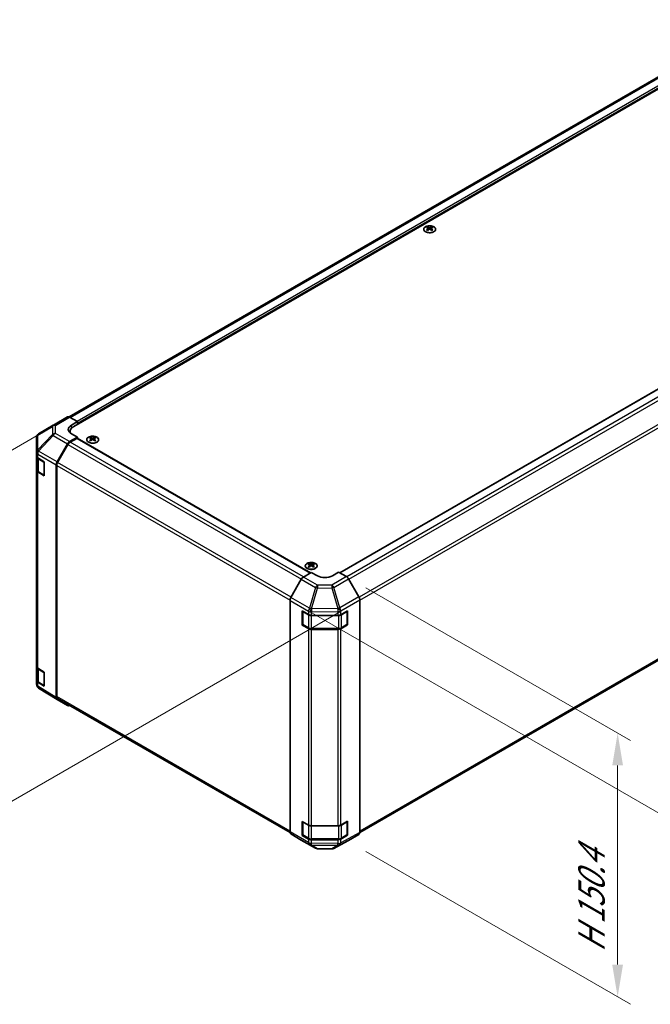
# Model space of a CAD drawing. Units: millimetres. Extents: x 0 to 12571, y -54 to 1686.
# Drawn here: x 189 to 385, y 601 to 907 of the extents above; entities that cross this region are included whole.
import ezdxf

# ---------------------------------------------------------------- set-up
doc = ezdxf.new("R2010")
doc.units = ezdxf.units.MM
for name, color, linetype, lineweight in [('Dimension (ISO)', 7, 'Continuous', 18), ('Visible (ISO)', 7, 'Continuous', 35), ('Visible Narrow (ISO)', 7, 'Continuous', 25)]:
    doc.layers.add(name, color=color, linetype=linetype, lineweight=lineweight)
doc.styles.add('Note Text (TK)', font='txt')
doc.dimstyles.new('Default - Method 1b (TK)', dxfattribs={"dimscale": 4, "dimtxt": 2.5, "dimasz": 2.5, "dimexe": 1, "dimexo": 1.5, "dimgap": 1, "dimtad": 1, "dimtoh": 1, "dimrnd": 1e-08, "dimdsep": 46, "dimtxsty": 'Note Text (TK)', "dimcen": 0.09, "dimdle": 5, "dimclrd": 100, "dimclre": 100, "dimclrt": 7, "dimadec": 1, "dimazin": 1, "dimtfac": 1, "dimtmove": 0, "dimatfit": 3, "dimfxl": 1, "dimtolj": 1, "dimlwd": -1, "dimlwe": -1, "dimarcsym": 0})

# ---------------------------------------------------------------- blocks, each defined once
blk = doc.blocks.new('*D23')
at = {"layer": 'Defpoints', "color": 0}
for p in [(203.69, 782.95), (294.19, 726.21), (181.06, 660.89)]:
    blk.add_point(p, dxfattribs=at)
at = {"layer": 'Dimension (ISO)', "color": 100}
for p, q in [((197.81, 779.55), (86.63, 715.36)), ((288.31, 722.81), (177.14, 658.62)), ((99.03, 712.32), (172.58, 666.2))]:
    blk.add_line(p, q, dxfattribs=at)
for points in [[(99.91, 713.73), (98.14, 710.9), (90.55, 717.63)], [(173.47, 667.61), (171.7, 664.79), (181.06, 660.89)]]:
    blk.add_solid(points, dxfattribs=at)
at = {"layer": 'Dimension (ISO)', "color": 7, "insert": (113.25, 714.8), "char_height": 10, "attachment_point": 4, "rotation": 327.9153, "style": 'Note Text (TK)'}
blk.add_mtext('\\A1;{\\Q27.915;\\W0.834;\\H0.816x; \\fＭＳ Ｐゴシック|b0|i0;\\H9.1371;W (75～399)}', dxfattribs=at)
blk = doc.blocks.new('*D24')
at = {"layer": 'Defpoints', "color": 0}
for p in [(504.72, 864.6), (657.45, 776.41), (272.79, 726.21)]:
    blk.add_point(p, dxfattribs=at)
at = {"layer": 'Dimension (ISO)', "color": 100}
for p, q in [((510.67, 861.16), (661.42, 774.12)), ((434.11, 643.15), (648.86, 771.29)), ((278.74, 722.77), (429.49, 635.74))]:
    blk.add_line(p, q, dxfattribs=at)
for points in [[(648.01, 772.72), (649.72, 769.86), (657.45, 776.41)], [(433.26, 644.58), (434.97, 641.72), (425.53, 638.03)]]:
    blk.add_solid(points, dxfattribs=at)
at = {"layer": 'Dimension (ISO)', "color": 7, "insert": (505.97, 697.27), "char_height": 10, "attachment_point": 4, "rotation": 30.8244, "style": 'Note Text (TK)'}
blk.add_mtext('\\A1;{\\Q-29.176;\\W0.823;\\H0.816x; \\fＭＳ Ｐゴシック|b0|i0;\\H9.1371;D (400～600)}', dxfattribs=at)
blk = doc.blocks.new('*D25')
at = {"layer": 'Defpoints', "color": 0}
for p in [(290.17, 733.61), (290.17, 651.74), (374.38, 603.12)]:
    blk.add_point(p, dxfattribs=at)
at = {"layer": 'Dimension (ISO)', "color": 100}
for p, q in [((296.17, 730.14), (378.38, 682.68)), ((374.38, 674.99), (374.38, 613.12)), ((296.17, 648.28), (378.38, 600.81))]:
    blk.add_line(p, q, dxfattribs=at)
for points in [[(372.71, 674.99), (376.05, 674.99), (374.38, 684.99)], [(372.71, 613.12), (376.05, 613.12), (374.38, 603.12)]]:
    blk.add_solid(points, dxfattribs=at)
at = {"layer": 'Dimension (ISO)', "color": 7, "insert": (366.28, 616.97), "char_height": 10, "attachment_point": 4, "rotation": 90, "style": 'Note Text (TK)'}
blk.add_mtext('\\A1;{\\Q30.000;\\W0.816;\\H0.816x;H 150.4}', dxfattribs=at)

msp = doc.modelspace()

# ---------------------------------------------------------------- linework, layer by layer
at = {"layer": 'Visible (ISO)'}
for p, q in [((417.7085, 906.5096), (204.0735, 783.1674)), ((422.0858, 905.2538), (205.4755, 780.1937)), ((288.1093, 734.7985), (501.8222, 858.1857)), ((315.3363, 842.1656), (315.3363, 841.9143)), ((315.6825, 841.7259), (315.7214, 841.3634)), ((315.8084, 841.4238), (315.7087, 841.4813)), ((316.3309, 841.4813), (316.2312, 841.4238)), ((316.3572, 841.7259), (316.3182, 841.3634)), ((316.7034, 842.1656), (316.7034, 841.9143)), ((199.1562, 780.6166), (203.5604, 783.1593)), ((204.2106, 783.1026), (206.654, 781.7412)), ((199.1439, 780.6094), (194.5804, 777.909)), ((204.7684, 780.6526), (206.654, 781.7412)), ((206.654, 781.7412), (206.654, 780.8741)), ((206.654, 781.2824), (206.654, 780.8741)), ((193.9261, 776.7615), (193.9261, 772.1591)), ((206.654, 776.9277), (204.2166, 775.5205)), ((204.3039, 778.3039), (204.3039, 778.5607)), ((206.4183, 776.5195), (204.3575, 775.3297)), ((206.654, 776.9277), (204.7684, 777.9784)), ((206.5849, 776.536), (278.9559, 734.7526)), ((206.654, 776.4961), (206.654, 776.9277)), ((210.6845, 776.8459), (210.6845, 776.5946)), ((212.0516, 776.8459), (212.0516, 776.5946)), ((294.3353, 654.1267), (507.9353, 777.4487)), ((200.3304, 769.2403), (203.55, 774.8169)), ((203.6908, 774.6259), (200.4719, 769.0506)), ((211.0307, 776.4062), (211.0696, 776.0437)), ((211.1566, 776.104), (211.0569, 776.1616)), ((211.6791, 776.1616), (211.5794, 776.104)), ((211.7054, 776.4062), (211.6664, 776.0437)), ((193.9261, 772.1591), (193.9261, 770.9958)), ((193.9261, 766.6412), (193.9261, 770.9958)), ((194.1146, 770.6011), (194.1146, 766.6866)), ((194.3003, 770.4611), (196.3489, 769.2362)), ((196.3489, 769.2362), (196.3489, 764.8816)), ((200.0543, 696.0563), (200.0543, 768.3112)), ((200.1957, 768.1213), (200.1957, 696.4094)), ((193.9261, 766.6412), (193.9261, 705.6761)), ((196.3489, 764.8816), (194.3003, 766.1064)), ((194.5466, 766.0507), (196.2774, 765.0514)), ((278.5667, 737.654), (278.5667, 737.4028)), ((278.9129, 737.2143), (278.9519, 736.8518)), ((279.0389, 736.9122), (278.9392, 736.9697)), ((279.5613, 736.9697), (279.4617, 736.9122)), ((279.5876, 737.2143), (279.5487, 736.8518)), ((279.9338, 737.654), (279.9338, 737.4028)), ((276.8071, 733.4687), (279.2505, 734.9286)), ((281.1361, 733.84), (279.2505, 734.9286)), ((287.7358, 735.0141), (285.8502, 733.8875)), ((287.7358, 735.0141), (290.1731, 733.6069)), ((276.1511, 732.7645), (272.9212, 727.1044)), ((294.0593, 727.3267), (290.8397, 732.9033)), ((272.6508, 654.355), (272.6508, 726.1852)), ((294.3354, 654.1426), (294.3354, 726.3976)), ((276.4221, 718.5753), (276.4221, 722.93)), ((276.4221, 722.93), (278.3886, 721.7946)), ((276.5992, 718.7931), (276.5992, 722.8211)), ((279.3314, 721.5692), (287.4507, 721.5692)), ((288.3769, 721.7852), (290.4984, 722.968)), ((290.3871, 718.7931), (290.3871, 722.8211)), ((290.4984, 722.968), (290.4984, 718.6133)), ((276.626, 718.6931), (276.4221, 718.5753)), ((278.3886, 717.44), (276.4221, 718.5753)), ((276.6992, 718.6199), (278.43, 717.6206)), ((290.4984, 718.6133), (288.3769, 717.4306)), ((288.5563, 717.6206), (290.2871, 718.6199)), ((290.3603, 718.6931), (290.4984, 718.6133)), ((279.3314, 717.4021), (287.6549, 717.4021)), ((287.4507, 717.2145), (279.3314, 717.2145)), ((193.9261, 701.3214), (193.9261, 705.6761)), ((194.1146, 705.2814), (194.1146, 701.3669)), ((194.3003, 705.1413), (196.3489, 703.9165)), ((196.3489, 703.9165), (196.3489, 699.5619)), ((193.9261, 701.3214), (193.9261, 700.1581)), ((196.3489, 699.5619), (194.3003, 700.7867)), ((194.5466, 700.731), (196.2774, 699.7317)), ((194.1655, 699.3958), (194.1764, 699.3801)), ((200.3189, 695.4528), (194.569, 699.0084)), ((203.55, 693.5871), (200.3304, 695.446)), ((200.4719, 695.7991), (272.6781, 654.1108)), ((276.4221, 653.2556), (276.4221, 657.6103)), ((276.4221, 657.6103), (278.3886, 656.4749)), ((276.5992, 653.4733), (276.5992, 657.5014)), ((288.3769, 656.4655), (290.4984, 657.6483)), ((290.3871, 653.4733), (290.3871, 657.5014)), ((290.4984, 657.6483), (290.4984, 653.2936)), ((279.3314, 656.2494), (287.4507, 656.2494)), ((272.9212, 653.748), (276.1511, 651.8175)), ((276.1569, 651.8141), (280.5611, 649.2713)), ((276.626, 653.3733), (276.4221, 653.2556)), ((278.3886, 652.1202), (276.4221, 653.2556)), ((276.6992, 653.3001), (278.43, 652.3009)), ((279.3314, 652.0824), (287.6549, 652.0824)), ((287.4507, 651.8948), (279.3314, 651.8948)), ((286.2541, 649.2074), (290.828, 651.6669)), ((290.4984, 653.2936), (288.3769, 652.1108)), ((288.5563, 652.3009), (290.2871, 653.3001)), ((290.3603, 653.3733), (290.4984, 653.2936)), ((290.8397, 651.6735), (294.0593, 653.5323)), ((281.2144, 649.0928), (285.6092, 649.0485))]:
    msp.add_line(p, q, dxfattribs=at)
for centre, radius, start, end in [((199.8229, 779.4619), 1.3333, 120, 120.613934), ((195.2594, 776.7615), 1.3333, 120.613934, 180), ((196.3774, 765.2246), 0.2, 240, 261.820855), ((276.7992, 722.8211), 0.2, 178.125506, 180), ((290.1871, 722.8211), 0.2, 0, 22.448234), ((276.7992, 718.7931), 0.2, 180, 240), ((290.1871, 718.7931), 0.2, 300, 0), ((195.2594, 700.1581), 1.3333, 180, 214.871292), ((195.2703, 700.1424), 1.3333, 214.871292, 238.268301), ((196.3774, 699.9049), 0.2, 240, 261.820855), ((276.7992, 657.5014), 0.2, 178.125506, 180), ((290.1871, 657.5014), 0.2, 0, 22.448234), ((276.7992, 653.4733), 0.2, 180, 240), ((290.1871, 653.4733), 0.2, 300, 0), ((281.2278, 650.4261), 1.3333, 240, 269.422611), ((285.6227, 650.3818), 1.3333, 269.422611, 298.268301)]:
    msp.add_arc(centre, radius, start, end, dxfattribs=at)
for centre, major_axis, ratio, start_param, end_param in [((315.5093, 837.8746), (2.1362, 4.4847), 0.62547267, 0.69994966, 0.77562357), ((316.1877, 837.7454), (-2.815, 4.1497), 0.52483389, 5.52432463, 5.6901366), ((316.1877, 837.5515), (2.1564, 4.5271), 0.62547267, 0.80431066, 0.97012263), ((315.5093, 837.2852), (-2.7887, 4.1109), 0.52483389, 5.41996363, 5.49563754), ((315.852, 837.5515), (2.1564, -4.5271), 0.62547267, 2.47033009, 2.63614206), ((315.852, 837.7454), (-2.815, -4.1497), 0.52483389, 4.03350142, 4.19931339), ((316.1877, 837.5515), (2.1564, 4.5271), 0.62547267, 0.5054506, 0.67126257), ((316.1877, 837.7454), (-2.815, 4.1497), 0.52483389, 5.22546457, 5.39127654), ((315.852, 837.7454), (-2.815, -4.1497), 0.52483389, 3.73464136, 3.90045333), ((315.852, 837.5515), (2.1564, -4.5271), 0.62547267, 2.17147002, 2.33728199), ((316.5303, 837.8746), (2.1362, -4.4847), 0.62547267, 2.36596909, 2.44164299), ((316.5303, 837.2852), (-2.7887, -4.1109), 0.52483389, 3.92914042, 4.00481433), ((204.2271, 782.0046), (-0.6667, 1.1547), 0.57735027, 5.51524044, 6.28318531), ((207.1254, 779.3392), (-3.3332, -0.0495), 0.56718765, 5.48935986, 7.06015619), ((208.3039, 778.5607), (-4, 0), 0.57735027, 5.49778714, 6.40613533), ((207.1254, 777.7442), (3.3333, 0), 0.57735027, 2.569384, 2.71912968), ((206.4183, 776.2473), (0.1667, 0.2887), 0.57735027, 0, 0.78539816), ((210.8575, 772.5549), (2.1362, 4.4847), 0.62547267, 0.69994966, 0.77562357), ((211.5359, 772.4256), (-2.815, 4.1497), 0.52483389, 5.52432463, 5.6901366), ((211.2002, 772.2318), (2.1564, -4.5271), 0.62547267, 2.47033009, 2.63614206), ((211.5359, 772.2318), (2.1564, 4.5271), 0.62547267, 0.5054506, 0.67126257), ((211.2002, 772.4256), (-2.815, -4.1497), 0.52483389, 3.73464136, 3.90045333), ((211.8785, 772.5549), (2.1362, -4.4847), 0.62547267, 2.36596909, 2.44164299), ((204.2169, 774.4319), (0.6667, 1.1547), 0.57752615, 0.78555046, 1.57079633), ((204.3575, 774.241), (-0.6667, -1.1547), 0.57735027, 3.92699082, 4.71238898), ((211.5359, 772.2318), (2.1564, 4.5271), 0.62547267, 0.80431066, 0.97012263), ((210.8575, 771.9655), (-2.7887, 4.1109), 0.52483389, 5.41996363, 5.49563754), ((211.2002, 772.4256), (-2.815, -4.1497), 0.52483389, 4.03350142, 4.19931339), ((211.5359, 772.4256), (-2.815, 4.1497), 0.52483389, 5.22546457, 5.39127654), ((211.2002, 772.2318), (2.1564, -4.5271), 0.62547267, 2.17147002, 2.33728199), ((211.8785, 771.9655), (-2.7887, -4.1109), 0.52483389, 3.92914042, 4.00481433), ((195.2594, 770.9958), (-1.3333, 0), 0.57735027, 0, 0.76794487), ((200.9973, 768.8553), (0.6667, 1.1547), 0.57752615, 1.57079633, 2.3560422), ((201.1385, 768.6657), (-0.6667, -1.1547), 0.57735027, 4.71238898, 5.49778714), ((195.2594, 766.6412), (-1.3333, 0), 0.57735027, 0, 0.76794487), ((278.7398, 733.3631), (2.1362, 4.4847), 0.62547267, 0.69994966, 0.77562357), ((279.4181, 733.2338), (-2.815, 4.1497), 0.52483389, 5.52432463, 5.6901366), ((279.4181, 733.04), (2.1564, 4.5271), 0.62547267, 0.80431066, 0.97012263), ((279.0824, 733.04), (2.1564, -4.5271), 0.62547267, 2.47033009, 2.63614206), ((279.0824, 733.2338), (-2.815, -4.1497), 0.52483389, 4.03350142, 4.19931339), ((279.4181, 733.04), (2.1564, 4.5271), 0.62547267, 0.5054506, 0.67126257), ((279.4181, 733.2338), (-2.815, 4.1497), 0.52483389, 5.22546457, 5.39127654), ((279.0824, 733.2338), (-2.815, -4.1497), 0.52483389, 3.73464136, 3.90045333), ((279.0824, 733.04), (2.1564, -4.5271), 0.62547267, 2.17147002, 2.33728199), ((279.7608, 733.3631), (2.1362, -4.4847), 0.62547267, 2.36596909, 2.44164299), ((278.7398, 732.7736), (-2.7887, 4.1109), 0.52483389, 5.41996363, 5.49563754), ((279.7608, 732.7736), (-2.7887, -4.1109), 0.52483389, 3.92914042, 4.00481433), ((283.4931, 735.2483), (3.3332, 0.0513), 0.58733688, 3.91795418, 5.4887505), ((276.8236, 732.3897), (-0.6667, -1.1547), 0.57735027, 3.94444411, 4.72111563), ((290.1728, 732.5183), (-0.6667, 1.1547), 0.57752615, 4.71238898, 5.49763485), ((273.5936, 726.7296), (-0.6667, -1.1547), 0.57735027, 4.72111563, 5.49778714), ((293.3925, 726.9417), (-0.6667, 1.1547), 0.57752615, 3.92714311, 4.71238898), ((279.3314, 722.339), (1.3333, 0), 0.57735027, 3.92699082, 4.71238898), ((287.4507, 722.339), (1.3333, 0), 0.57735027, 4.71238898, 5.48033385), ((279.3314, 717.9843), (-1.3333, 0), 0.57735027, 0.78539816, 1.57079633), ((287.4507, 717.9843), (-1.3333, 0), 0.57735027, 1.57079633, 2.3387412), ((195.2594, 705.6761), (-1.3333, 0), 0.57735027, 0, 0.76794487), ((195.2594, 701.3214), (-1.3333, 0), 0.57735027, 0, 0.76794487), ((200.9973, 696.601), (-0.6669, -1.1551), 0.57717444, 5.49793944, 6.28318531), ((201.1385, 696.9538), (-0.6667, -1.1547), 0.57735027, 5.49778714, 6.28318531), ((204.2169, 694.7421), (-0.6669, -1.1551), 0.57717444, 0, 0.7703399), ((273.5936, 654.8993), (-0.6667, -1.1547), 0.57735027, 5.49778714, 6.27445866), ((279.3314, 657.0192), (1.3333, 0), 0.57735027, 3.92699082, 4.71238898), ((287.4507, 657.0192), (1.3333, 0), 0.57735027, 4.71238898, 5.48033385), ((276.8236, 652.9688), (-0.6667, -1.1547), 0.57735027, 6.27445866, 6.28318531), ((279.3314, 652.6646), (-1.3333, 0), 0.57735027, 0.78539816, 1.57079633), ((287.4507, 652.6646), (-1.3333, 0), 0.57735027, 1.57079633, 2.3387412), ((290.1728, 652.8285), (0.6669, -1.1551), 0.57717444, 6.26573733, 6.28318531), ((293.3925, 654.6874), (0.6669, -1.1551), 0.57717444, 0, 0.78524587)]:
    msp.add_ellipse(centre, major_axis=major_axis, ratio=ratio, start_param=start_param, end_param=end_param, dxfattribs=at)
for points, knots in [([(317.3304, 840.6759), (317.4707, 840.7569), (317.5884, 840.851), (317.7665, 841.0561), (317.827, 841.1671), (317.8843, 841.3941), (317.8814, 841.51), (317.813, 841.7353), (317.7475, 841.8446), (317.5605, 842.0461), (317.4387, 842.1382), (317.151, 842.2957), (316.9852, 842.3609), (316.6265, 842.4579), (316.4337, 842.4897), (316.0406, 842.5165), (315.8404, 842.5116), (315.4527, 842.4655), (315.2652, 842.4244), (314.9222, 842.3101), (314.7665, 842.2369), (314.5029, 842.0658), (314.3949, 841.9678), (314.2377, 841.757), (314.1886, 841.6441), (314.1543, 841.4157), (314.1688, 841.3001), (314.2597, 841.0776), (314.3361, 840.9707), (314.5432, 840.7757), (314.6741, 840.6879), (314.9772, 840.5404), (315.1493, 840.4809), (315.5172, 840.3962), (315.7129, 840.371), (316.108, 840.3575), (316.3074, 840.3692), (316.6898, 840.4282), (316.8727, 840.4756), (317.1433, 840.5784), (317.2414, 840.6245), (317.3304, 840.6759)], [0, 0, 0, 0, 0.32060968, 0.32060968, 0.64072744, 0.64072744, 0.95891785, 0.95891785, 1.27728737, 1.27728737, 1.59750072, 1.59750072, 1.91811185, 1.91811185, 2.23863588, 2.23863588, 2.55908567, 2.55908567, 2.87954744, 2.87954744, 3.20010105, 3.20010105, 3.52069551, 3.52069551, 3.84055924, 3.84055924, 4.15845831, 4.15845831, 4.47722405, 4.47722405, 4.79759961, 4.79759961, 5.11820536, 5.11820536, 5.43871051, 5.43871051, 5.75915574, 5.75915574, 6.07962925, 6.07962925, 6.28318531, 6.28318531, 6.28318531, 6.28318531]), ([(315.6436, 841.6631), (315.6555, 841.671), (315.6658, 841.6805), (315.6794, 841.7007), (315.6827, 841.7114), (315.6827, 841.7309), (315.6794, 841.741), (315.6658, 841.7591), (315.6555, 841.7671), (315.6436, 841.7731)], [0.0307191633, 0.0307191633, 0.0307191633, 0.0307191633, 0.0383195288, 0.0383195288, 0.0459198942, 0.0459198942, 0.0535202597, 0.0535202597, 0.0611206252, 0.0611206252, 0.0611206252, 0.0611206252]), ([(315.9246, 841.9353), (315.9366, 841.9294), (315.9517, 841.9242), (315.9849, 841.9174), (316.0029, 841.9157), (316.0367, 841.9157), (316.0547, 841.9174), (316.0879, 841.9242), (316.103, 841.9294), (316.115, 841.9353)], [0.0307191633, 0.0307191633, 0.0307191633, 0.0307191633, 0.0383195288, 0.0383195288, 0.0459198942, 0.0459198942, 0.0535202597, 0.0535202597, 0.0611206252, 0.0611206252, 0.0611206252, 0.0611206252]), ([(316.115, 841.5009), (316.103, 841.5087), (316.0879, 841.5154), (316.0547, 841.5243), (316.0367, 841.5265), (316.0029, 841.5265), (315.9849, 841.5243), (315.9517, 841.5154), (315.9366, 841.5087), (315.9246, 841.5009)], [0.0307191633, 0.0307191633, 0.0307191633, 0.0307191633, 0.0383195288, 0.0383195288, 0.0459198942, 0.0459198942, 0.0535202597, 0.0535202597, 0.0611206252, 0.0611206252, 0.0611206252, 0.0611206252]), ([(316.396, 841.7731), (316.3842, 841.7671), (316.3739, 841.7591), (316.3603, 841.741), (316.3569, 841.7309), (316.3569, 841.7114), (316.3603, 841.7007), (316.3739, 841.6805), (316.3842, 841.671), (316.396, 841.6631)], [0.0307191633, 0.0307191633, 0.0307191633, 0.0307191633, 0.0383195288, 0.0383195288, 0.0459198942, 0.0459198942, 0.0535202597, 0.0535202597, 0.0611206252, 0.0611206252, 0.0611206252, 0.0611206252]), ([(212.6786, 775.3562), (212.8189, 775.4371), (212.9366, 775.5312), (213.1147, 775.7364), (213.1752, 775.8473), (213.2325, 776.0743), (213.2296, 776.1903), (213.1612, 776.4156), (213.0957, 776.5249), (212.9087, 776.7264), (212.7869, 776.8185), (212.4992, 776.976), (212.3334, 777.0412), (211.9747, 777.1382), (211.7819, 777.17), (211.3888, 777.1968), (211.1886, 777.1918), (210.8008, 777.1458), (210.6134, 777.1047), (210.2704, 776.9904), (210.1147, 776.9172), (209.8511, 776.746), (209.7431, 776.6481), (209.5859, 776.4372), (209.5368, 776.3244), (209.5025, 776.0959), (209.517, 775.9804), (209.6079, 775.7579), (209.6843, 775.6509), (209.8914, 775.456), (210.0223, 775.3681), (210.3254, 775.2207), (210.4975, 775.1612), (210.8654, 775.0764), (211.0611, 775.0512), (211.4562, 775.0378), (211.6556, 775.0494), (212.038, 775.1085), (212.2209, 775.1559), (212.4915, 775.2586), (212.5896, 775.3048), (212.6786, 775.3562)], [0, 0, 0, 0, 0.32060968, 0.32060968, 0.64072744, 0.64072744, 0.95891785, 0.95891785, 1.27728737, 1.27728737, 1.59750072, 1.59750072, 1.91811185, 1.91811185, 2.23863588, 2.23863588, 2.55908567, 2.55908567, 2.87954744, 2.87954744, 3.20010105, 3.20010105, 3.52069551, 3.52069551, 3.84055924, 3.84055924, 4.15845831, 4.15845831, 4.47722405, 4.47722405, 4.79759961, 4.79759961, 5.11820536, 5.11820536, 5.43871051, 5.43871051, 5.75915574, 5.75915574, 6.07962925, 6.07962925, 6.28318531, 6.28318531, 6.28318531, 6.28318531]), ([(211.2728, 776.6156), (211.2848, 776.6096), (211.2999, 776.6045), (211.3331, 776.5977), (211.3511, 776.596), (211.3849, 776.596), (211.4029, 776.5977), (211.4361, 776.6045), (211.4512, 776.6096), (211.4632, 776.6156)], [0.0307191633, 0.0307191633, 0.0307191633, 0.0307191633, 0.0383195288, 0.0383195288, 0.0459198942, 0.0459198942, 0.0535202597, 0.0535202597, 0.0611206252, 0.0611206252, 0.0611206252, 0.0611206252]), ([(210.9918, 776.3434), (211.0037, 776.3512), (211.014, 776.3608), (211.0276, 776.381), (211.0309, 776.3916), (211.0309, 776.4111), (211.0276, 776.4213), (211.014, 776.4394), (211.0037, 776.4473), (210.9918, 776.4533)], [0.0307191633, 0.0307191633, 0.0307191633, 0.0307191633, 0.0383195288, 0.0383195288, 0.0459198942, 0.0459198942, 0.0535202597, 0.0535202597, 0.0611206252, 0.0611206252, 0.0611206252, 0.0611206252]), ([(211.4632, 776.1812), (211.4512, 776.1889), (211.4361, 776.1957), (211.4029, 776.2046), (211.3849, 776.2068), (211.3511, 776.2068), (211.3331, 776.2046), (211.2999, 776.1957), (211.2848, 776.1889), (211.2728, 776.1812)], [0.0307191633, 0.0307191633, 0.0307191633, 0.0307191633, 0.0383195288, 0.0383195288, 0.0459198942, 0.0459198942, 0.0535202597, 0.0535202597, 0.0611206252, 0.0611206252, 0.0611206252, 0.0611206252]), ([(211.7442, 776.4533), (211.7324, 776.4473), (211.7221, 776.4394), (211.7085, 776.4213), (211.7051, 776.4111), (211.7051, 776.3916), (211.7085, 776.381), (211.7221, 776.3608), (211.7324, 776.3512), (211.7442, 776.3434)], [0.0307191633, 0.0307191633, 0.0307191633, 0.0307191633, 0.0383195288, 0.0383195288, 0.0459198942, 0.0459198942, 0.0535202597, 0.0535202597, 0.0611206252, 0.0611206252, 0.0611206252, 0.0611206252]), ([(194.1146, 766.6866), (194.1146, 766.6342), (194.1218, 766.5818), (194.1496, 766.4808), (194.17, 766.4322), (194.2216, 766.3404), (194.2527, 766.2973), (194.3236, 766.217), (194.3634, 766.1798), (194.4499, 766.111), (194.4967, 766.0795), (194.5466, 766.0507)], [5.497787144, 5.497787144, 5.497787144, 5.497787144, 5.654866776, 5.654866776, 5.811946409, 5.811946409, 5.969026042, 5.969026042, 6.126105675, 6.126105675, 6.283185307, 6.283185307, 6.283185307, 6.283185307]), ([(280.5609, 736.1643), (280.7011, 736.2453), (280.8188, 736.3394), (280.997, 736.5445), (281.0575, 736.6555), (281.1148, 736.8825), (281.1119, 736.9985), (281.0435, 737.2238), (280.978, 737.333), (280.791, 737.5346), (280.6691, 737.6267), (280.3815, 737.7841), (280.2156, 737.8494), (279.8569, 737.9464), (279.6641, 737.9781), (279.271, 738.0049), (279.0708, 738), (278.6831, 737.9539), (278.4957, 737.9128), (278.1526, 737.7985), (277.997, 737.7254), (277.7333, 737.5542), (277.6253, 737.4562), (277.4682, 737.2454), (277.419, 737.1326), (277.3847, 736.9041), (277.3993, 736.7886), (277.4901, 736.5661), (277.5665, 736.4591), (277.7736, 736.2642), (277.9046, 736.1763), (278.2077, 736.0289), (278.3798, 735.9693), (278.7476, 735.8846), (278.9433, 735.8594), (279.3384, 735.8459), (279.5378, 735.8576), (279.9202, 735.9167), (280.1032, 735.964), (280.3738, 736.0668), (280.4718, 736.1129), (280.5609, 736.1643)], [0, 0, 0, 0, 0.32060968, 0.32060968, 0.64072744, 0.64072744, 0.95891785, 0.95891785, 1.27728737, 1.27728737, 1.59750072, 1.59750072, 1.91811185, 1.91811185, 2.23863588, 2.23863588, 2.55908567, 2.55908567, 2.87954744, 2.87954744, 3.20010105, 3.20010105, 3.52069551, 3.52069551, 3.84055924, 3.84055924, 4.15845831, 4.15845831, 4.47722405, 4.47722405, 4.79759961, 4.79759961, 5.11820536, 5.11820536, 5.43871051, 5.43871051, 5.75915574, 5.75915574, 6.07962925, 6.07962925, 6.28318531, 6.28318531, 6.28318531, 6.28318531]), ([(278.8741, 737.1516), (278.8859, 737.1594), (278.8962, 737.1689), (278.9098, 737.1891), (278.9132, 737.1998), (278.9132, 737.2193), (278.9098, 737.2294), (278.8962, 737.2475), (278.8859, 737.2555), (278.8741, 737.2615)], [0.0307191633, 0.0307191633, 0.0307191633, 0.0307191633, 0.0383195288, 0.0383195288, 0.0459198942, 0.0459198942, 0.0535202597, 0.0535202597, 0.0611206252, 0.0611206252, 0.0611206252, 0.0611206252]), ([(279.1551, 737.4237), (279.167, 737.4178), (279.1822, 737.4127), (279.2154, 737.4058), (279.2334, 737.4042), (279.2672, 737.4042), (279.2852, 737.4058), (279.3183, 737.4127), (279.3335, 737.4178), (279.3455, 737.4237)], [0.0307191633, 0.0307191633, 0.0307191633, 0.0307191633, 0.0383195288, 0.0383195288, 0.0459198942, 0.0459198942, 0.0535202597, 0.0535202597, 0.0611206252, 0.0611206252, 0.0611206252, 0.0611206252]), ([(279.3455, 736.9893), (279.3335, 736.9971), (279.3183, 737.0038), (279.2852, 737.0127), (279.2672, 737.0149), (279.2334, 737.0149), (279.2154, 737.0127), (279.1822, 737.0038), (279.167, 736.9971), (279.1551, 736.9893)], [0.0307191633, 0.0307191633, 0.0307191633, 0.0307191633, 0.0383195288, 0.0383195288, 0.0459198942, 0.0459198942, 0.0535202597, 0.0535202597, 0.0611206252, 0.0611206252, 0.0611206252, 0.0611206252]), ([(279.6265, 737.2615), (279.6146, 737.2555), (279.6043, 737.2475), (279.5907, 737.2294), (279.5874, 737.2193), (279.5874, 737.1998), (279.5907, 737.1891), (279.6043, 737.1689), (279.6146, 737.1594), (279.6265, 737.1516)], [0.0307191633, 0.0307191633, 0.0307191633, 0.0307191633, 0.0383195288, 0.0383195288, 0.0459198942, 0.0459198942, 0.0535202597, 0.0535202597, 0.0611206252, 0.0611206252, 0.0611206252, 0.0611206252]), ([(278.43, 717.6206), (278.4798, 717.5918), (278.5326, 717.5659), (278.6431, 717.5195), (278.7008, 717.4991), (278.82, 717.4641), (278.8815, 717.4494), (279.0071, 717.4258), (279.0711, 717.4169), (279.2006, 717.4051), (279.266, 717.4021), (279.3314, 717.4021)], [4.71238898, 4.71238898, 4.71238898, 4.71238898, 4.869468613, 4.869468613, 5.026548246, 5.026548246, 5.183627878, 5.183627878, 5.340707511, 5.340707511, 5.497787144, 5.497787144, 5.497787144, 5.497787144]), ([(287.6549, 717.4021), (287.7203, 717.4021), (287.7857, 717.4051), (287.9151, 717.4169), (287.9792, 717.4258), (288.1048, 717.4494), (288.1663, 717.4641), (288.2855, 717.4991), (288.3432, 717.5195), (288.4537, 717.5659), (288.5065, 717.5918), (288.5563, 717.6206)], [5.497787144, 5.497787144, 5.497787144, 5.497787144, 5.654866776, 5.654866776, 5.811946409, 5.811946409, 5.969026042, 5.969026042, 6.126105675, 6.126105675, 6.283185307, 6.283185307, 6.283185307, 6.283185307]), ([(194.1146, 701.3669), (194.1146, 701.3145), (194.1218, 701.2621), (194.1496, 701.1611), (194.17, 701.1124), (194.2216, 701.0207), (194.2527, 700.9776), (194.3236, 700.8973), (194.3634, 700.8601), (194.4499, 700.7913), (194.4967, 700.7597), (194.5466, 700.731)], [5.497787144, 5.497787144, 5.497787144, 5.497787144, 5.654866776, 5.654866776, 5.811946409, 5.811946409, 5.969026042, 5.969026042, 6.126105675, 6.126105675, 6.283185307, 6.283185307, 6.283185307, 6.283185307]), ([(278.43, 652.3009), (278.4798, 652.2721), (278.5326, 652.2461), (278.6431, 652.1998), (278.7008, 652.1794), (278.82, 652.1443), (278.8815, 652.1296), (279.0071, 652.1061), (279.0711, 652.0972), (279.2006, 652.0854), (279.266, 652.0824), (279.3314, 652.0824)], [4.71238898, 4.71238898, 4.71238898, 4.71238898, 4.869468613, 4.869468613, 5.026548246, 5.026548246, 5.183627878, 5.183627878, 5.340707511, 5.340707511, 5.497787144, 5.497787144, 5.497787144, 5.497787144]), ([(287.6549, 652.0824), (287.7203, 652.0824), (287.7857, 652.0854), (287.9151, 652.0972), (287.9792, 652.1061), (288.1048, 652.1296), (288.1663, 652.1443), (288.2855, 652.1794), (288.3432, 652.1998), (288.4537, 652.2461), (288.5065, 652.2721), (288.5563, 652.3009)], [5.497787144, 5.497787144, 5.497787144, 5.497787144, 5.654866776, 5.654866776, 5.811946409, 5.811946409, 5.969026042, 5.969026042, 6.126105675, 6.126105675, 6.283185307, 6.283185307, 6.283185307, 6.283185307])]:
    msp.add_open_spline(points, degree=3, knots=knots, dxfattribs=at)
at = {"layer": 'Visible Narrow (ISO)'}
for p, q in [((204.4812, 782.9519), (418.3751, 906.4436)), ((420.4359, 905.2538), (206.5786, 781.7832)), ((206.654, 781.2824), (420.6716, 904.8455)), ((288.207, 734.7421), (501.9889, 858.1692)), ((504.0497, 856.9794), (290.2634, 733.5498)), ((290.8871, 732.8212), (504.7164, 856.2756)), ((507.9353, 850.7002), (294.1044, 727.2449)), ((294.3354, 726.2896), (508.2114, 849.771)), ((315.6436, 841.6631), (315.6681, 841.3254)), ((315.9246, 841.9353), (315.8915, 841.4793)), ((316.115, 841.9353), (316.1481, 841.4793)), ((316.396, 841.6631), (316.3715, 841.3254)), ((199.8064, 780.5599), (204.2106, 783.1026)), ((194.3108, 777.5332), (198.8743, 780.2335)), ((198.8743, 780.2335), (198.8743, 777.7404)), ((199.8064, 778.0668), (199.8064, 780.5599)), ((204.7684, 779.6409), (204.7684, 780.6526)), ((194.3108, 772.9308), (194.3108, 777.5332)), ((198.8743, 777.7404), (194.3217, 772.9334)), ((194.5806, 772.56), (199.1331, 777.367)), ((199.1331, 777.367), (203.55, 774.8169)), ((204.2166, 775.5205), (199.8064, 778.0668)), ((206.4183, 776.5195), (278.86, 734.6953)), ((211.2728, 776.6156), (211.2397, 776.1596)), ((211.4632, 776.6156), (211.4963, 776.1596)), ((508.2114, 778.0591), (294.3354, 654.5777)), ((203.6908, 774.6259), (276.1626, 732.7844)), ((276.8345, 733.4851), (204.3575, 775.3297)), ((210.9918, 776.3434), (211.0163, 776.0056)), ((211.7442, 776.3434), (211.7197, 776.0056)), ((194.3003, 771.6244), (194.3112, 771.627)), ((194.3003, 770.4611), (194.3003, 771.6244)), ((194.3217, 772.9334), (194.3108, 772.9308)), ((194.3112, 771.627), (200.0543, 768.3112)), ((200.3304, 769.2403), (194.5806, 772.56)), ((194.5051, 770.1703), (196.2359, 769.171)), ((194.5051, 766.1423), (194.5051, 770.1703)), ((196.2359, 769.171), (196.2359, 765.143)), ((200.1957, 768.1213), (272.6548, 726.2871)), ((272.9716, 727.1928), (200.4719, 769.0506)), ((194.3003, 705.1413), (194.3003, 766.1064)), ((196.2359, 765.143), (194.5051, 766.1423)), ((278.8741, 737.1516), (278.8986, 736.8138)), ((279.1551, 737.4237), (279.122, 736.9678)), ((279.3455, 737.4237), (279.3786, 736.9678)), ((279.6265, 737.1516), (279.6019, 736.8138)), ((276.1511, 732.7645), (280.5554, 730.2217)), ((281.2114, 730.9259), (276.8071, 733.4687)), ((285.6062, 730.9702), (281.2114, 730.9259)), ((290.1731, 733.6069), (285.6062, 730.9702)), ((286.2659, 730.2626), (290.8397, 732.9033)), ((280.5554, 730.2217), (278.6651, 723.7953)), ((279.326, 723.6378), (281.2162, 730.0642)), ((281.2162, 730.0642), (285.6111, 730.1085)), ((285.6111, 730.1085), (287.4505, 723.735)), ((288.1052, 723.8891), (286.2659, 730.2626)), ((272.6508, 726.1852), (278.3886, 722.8726)), ((278.6589, 723.7917), (272.9212, 727.1044)), ((294.0593, 727.3267), (288.1052, 723.8891)), ((288.3882, 722.964), (294.3354, 726.3976)), ((276.6578, 718.7114), (276.6578, 722.7395)), ((276.6578, 722.7395), (278.3886, 721.7402)), ((278.3886, 722.8726), (278.3886, 721.7946)), ((278.3886, 721.7402), (278.3886, 717.7121)), ((278.6651, 723.7953), (278.6589, 723.7917)), ((287.4392, 723.7196), (279.326, 723.6378)), ((279.3314, 722.6471), (279.3376, 722.6507)), ((279.3314, 721.5692), (279.3314, 722.6471)), ((279.3314, 721.5692), (279.3314, 721.5147)), ((279.3314, 721.5147), (287.6549, 721.5147)), ((279.3314, 717.4867), (279.3314, 721.5147)), ((279.3376, 722.6507), (287.4507, 722.7325)), ((287.4505, 723.735), (287.4392, 723.7196)), ((287.4507, 722.7325), (287.4507, 721.5692)), ((287.6549, 721.5782), (287.6549, 721.5147)), ((287.6549, 721.5147), (287.6549, 717.4867)), ((288.3769, 722.9485), (288.3882, 722.964)), ((288.3769, 721.7852), (288.3769, 722.9485)), ((288.5977, 721.7402), (290.3285, 722.7395)), ((288.5977, 717.7121), (288.5977, 721.7402)), ((290.3285, 722.7395), (290.3285, 718.7114)), ((278.3886, 717.7121), (276.6578, 718.7114)), ((290.3285, 718.7114), (288.5977, 717.7121)), ((278.3886, 717.44), (278.3886, 656.4749)), ((279.3314, 717.4867), (279.3314, 717.4021)), ((287.6549, 717.4867), (279.3314, 717.4867)), ((279.3314, 656.2494), (279.3314, 717.2145)), ((287.4507, 717.2145), (287.4507, 656.2494)), ((287.6549, 717.4867), (287.6549, 717.4021)), ((288.3769, 656.4655), (288.3769, 717.4306)), ((194.5051, 704.8506), (196.2359, 703.8513)), ((194.5051, 700.8225), (194.5051, 704.8506)), ((196.2359, 703.8513), (196.2359, 699.8233)), ((194.3003, 699.6233), (194.3003, 700.7867)), ((196.2359, 699.8233), (194.5051, 700.8225)), ((194.3112, 699.6077), (194.3003, 699.6233)), ((200.0543, 696.0563), (194.3112, 699.6077)), ((272.6508, 654.5775), (200.1957, 696.4094)), ((276.6578, 653.3917), (276.6578, 657.4197)), ((276.6578, 657.4197), (278.3886, 656.4205)), ((288.5977, 656.4205), (290.3285, 657.4197)), ((290.3285, 657.4197), (290.3285, 653.3917)), ((278.3886, 651.0423), (272.6508, 654.355)), ((278.3886, 656.4205), (278.3886, 652.3924)), ((279.3314, 656.2494), (279.3314, 656.195)), ((279.3314, 656.195), (287.6549, 656.195)), ((279.3314, 652.1669), (279.3314, 656.195)), ((287.6549, 656.2585), (287.6549, 656.195)), ((287.6549, 656.195), (287.6549, 652.1669)), ((288.5977, 652.3924), (288.5977, 656.4205)), ((272.9212, 653.748), (278.6589, 650.4353)), ((280.5554, 649.2748), (276.1511, 651.8175)), ((278.3886, 652.3924), (276.6578, 653.3917)), ((278.3886, 652.1202), (278.3886, 651.0423)), ((279.3314, 652.1669), (279.3314, 652.0824)), ((287.6549, 652.1669), (279.3314, 652.1669)), ((279.3314, 650.8168), (279.3314, 651.8948)), ((290.8397, 651.6735), (286.2659, 649.214)), ((287.4507, 651.8948), (287.4507, 650.7314)), ((287.6549, 652.1669), (287.6549, 652.0824)), ((288.1052, 650.3306), (294.0593, 653.5323)), ((288.3769, 650.9475), (288.3769, 652.1108)), ((294.3354, 654.1426), (288.3882, 650.9447)), ((290.3285, 653.3917), (288.5977, 652.3924)), ((278.6589, 650.4353), (278.6651, 650.4317)), ((278.6651, 650.4317), (280.5554, 649.2748)), ((279.326, 650.2703), (287.4392, 650.1886)), ((281.2162, 649.1134), (279.326, 650.2703)), ((279.3376, 650.8132), (279.3314, 650.8168)), ((287.4507, 650.7314), (279.3376, 650.8132)), ((285.6111, 649.0691), (281.2162, 649.1134)), ((287.4505, 650.1857), (285.6111, 649.0691)), ((286.2659, 649.214), (288.1052, 650.3306)), ((287.4392, 650.1886), (287.4505, 650.1857)), ((288.3882, 650.9447), (288.3769, 650.9475))]:
    msp.add_line(p, q, dxfattribs=at)
for centre in [(316.0198, 841.4415), (211.368, 776.1218), (279.2503, 736.9299)]:
    msp.add_ellipse(centre, major_axis=(-1.8512, 0), ratio=0.57735027, dxfattribs=at)
for centre, major_axis, ratio, start_param, end_param in [((199.8229, 779.4619), (-0.679, 1.1475), 0.62311586, 0, 0.53477327), ((199.8229, 779.4619), (1.3333, 0), 0.82355985, 1.58313735, 2.362365), ((199.8229, 779.4619), (-0.6667, 1.1547), 0.57735027, 5.51524044, 6.28318531), ((195.2594, 776.7615), (-1.3333, 0), 0.82355985, 5.50395766, 6.28318531), ((195.2594, 776.7615), (-0.679, 1.1475), 0.62311586, 0, 0.53477327), ((199.8229, 776.9688), (-1.3333, 0), 0.82355985, 4.72473001, 5.50395766), ((199.8229, 776.9688), (0.9681, -0.9168), 0.17060601, 3.55806844, 4.09248298), ((199.8229, 776.9688), (0.6667, 1.1547), 0.59732368, 0.78555046, 1.57079633), ((195.2594, 772.1591), (-1.3333, 0), 0.82355985, 5.50395766, 6.28318531), ((195.2594, 772.1591), (-1.3333, 0), 0.57735027, 0, 0.76794487), ((195.2594, 772.1591), (0.3103, -1.2967), 0.81333812, 3.89639018, 4.93693038), ((195.2703, 772.1618), (0.3103, -1.2967), 0.81333812, 3.89639018, 4.93693038), ((195.4479, 770.7146), (-1.3333, 0), 0.57735027, 0.17230646, 0.78539816), ((195.2703, 772.1618), (0.6667, 1.1547), 0.59732368, 1.57079633, 2.3560422), ((195.2703, 772.1618), (0.9681, -0.9168), 0.17060601, 3.55806844, 4.09248298), ((194.6466, 770.252), (0.1, 0.1732), 0.57735027, 1.55312792, 2.35619449), ((196.3774, 769.2527), (-0.1, -0.1732), 0.57735027, 4.8475978, 5.49778714), ((196.3774, 769.2527), (0.2, 0), 0.57735027, 3.92699082, 4.56963597), ((195.4479, 766.6866), (-1.3333, 0), 0.57735027, 0, 0.78539816), ((194.6466, 766.2239), (-0.1, -0.1732), 0.57735027, 5.49778714, 6.28318531), ((196.3774, 765.2246), (-0.2, 0), 0.57735027, 0.78539816, 1.42804331), ((196.3774, 765.2246), (-0.1, -0.1732), 0.57735027, 5.49778714, 6.28318531), ((281.2278, 729.8469), (-0.6667, -1.1547), 0.57735027, 3.94444411, 4.72111563), ((281.2278, 729.8469), (-0.0134, 1.3333), 0.00712546, 0.62778483, 1.40701248), ((285.6227, 729.8912), (-0.6667, 1.1547), 0.55702521, 4.71238898, 5.49763485), ((285.6227, 729.8912), (0.0134, -1.3333), 0.00712546, 3.76937748, 4.54860513), ((281.2278, 729.8469), (-1.2791, 0.3762), 0.15413031, 4.76672481, 5.31060819), ((285.6227, 729.8912), (1.2811, 0.3697), 0.15909607, 0.99951712, 1.53393167), ((276.7992, 722.8211), (-0.2, 0), 0.57735027, 0, 0.78539816), ((276.7992, 722.8211), (0.1, 0.1732), 0.57735027, 2.06167901, 2.35619449), ((279.3314, 723.4169), (-0.6667, -1.1547), 0.57735027, 4.72111563, 5.49778714), ((279.3314, 723.4169), (-1.3333, 0), 0.57735027, 0.78539816, 1.57079633), ((278.53, 721.8218), (0.1, 0.1732), 0.57735027, 2.06156807, 2.35619449), ((279.3314, 722.2845), (1.3333, 0), 0.57735027, 3.92699082, 4.71238898), ((279.3314, 723.4169), (-0.6754, 1.1496), 0.33721178, 1.04967618, 2.09185014), ((279.3376, 723.4205), (-0.6754, 1.1496), 0.33721178, 1.04967618, 2.09185014), ((279.3376, 723.4205), (1.2791, -0.3762), 0.15413031, 1.62513216, 2.16901554), ((279.3376, 723.4205), (-0.0134, 1.3333), 0.00712546, 1.40701248, 2.18624013), ((287.4507, 723.5023), (1.0758, -0.7876), 0.12705667, 0.63370877, 1.67424898), ((287.4507, 723.5023), (0.0134, -1.3333), 0.00712546, 4.54860514, 5.32783279), ((287.462, 723.5177), (1.2811, 0.3697), 0.15909607, 0.99951712, 1.53393167), ((287.462, 723.5177), (1.0758, -0.7876), 0.12705667, 0.63370877, 1.67424898), ((287.4507, 723.5023), (-1.3333, 0), 0.57735027, 1.57079633, 2.3387412), ((287.6549, 722.2845), (1.3333, 0), 0.57735027, 4.71238898, 5.49778714), ((287.462, 723.5177), (-0.6667, 1.1547), 0.55702521, 3.92714311, 4.71238898), ((288.4563, 721.8218), (-0.1, 0.1732), 0.57735027, 3.92699082, 4.73692474), ((290.1871, 722.8211), (0.1, -0.1732), 0.57735027, 0.78539816, 1.44531717), ((290.1871, 722.8211), (0.2, 0), 0.57735027, 5.49778714, 6.28318531), ((276.7992, 718.7931), (-0.2, 0), 0.57735027, 0, 0.78539816), ((276.7992, 718.7931), (-0.1, -0.1732), 0.57735027, 5.49778714, 6.28318531), ((290.1871, 718.7931), (0.1, -0.1732), 0.57735027, 0, 0.78539816), ((290.1871, 718.7931), (0.2, 0), 0.57735027, 5.49778714, 6.28318531), ((278.53, 717.7938), (-0.1, -0.1732), 0.57735027, 5.49778714, 6.28318531), ((279.3314, 718.2565), (-1.3333, 0), 0.57735027, 0.78539816, 1.57079633), ((287.6549, 718.2565), (-1.3333, 0), 0.57735027, 1.57079633, 2.35619449), ((288.4563, 717.7938), (0.1, -0.1732), 0.57735027, 0, 0.78539816), ((195.4479, 705.3949), (-1.3333, 0), 0.57735027, 0.17230646, 0.78539816), ((194.6466, 704.9322), (0.1, 0.1732), 0.57735027, 1.55312792, 2.35619449), ((196.3774, 703.933), (-0.1, -0.1732), 0.57735027, 4.8475978, 5.49778714), ((196.3774, 703.933), (0.2, 0), 0.57735027, 3.92699082, 4.56963597), ((195.2594, 700.1581), (-1.3333, 0), 0.57735027, 0, 0.76794487), ((195.4479, 701.3669), (-1.3333, 0), 0.57735027, 0, 0.78539816), ((194.6466, 700.9042), (-0.1, -0.1732), 0.57735027, 5.49778714, 6.28318531), ((195.2594, 700.1581), (-1.0939, -0.7623), 0.14347132, 5.67288282, 6.28318531), ((195.2703, 700.1424), (-1.0939, -0.7623), 0.14347132, 5.67288282, 6.28318531), ((195.2703, 700.1424), (-0.7013, -1.134), 0.57717444, 5.51538742, 6.28318531), ((196.3774, 699.9049), (-0.2, 0), 0.57735027, 0.78539816, 1.42804331), ((196.3774, 699.9049), (-0.1, -0.1732), 0.57735027, 5.49778714, 6.28318531), ((276.7992, 657.5014), (-0.2, 0), 0.57735027, 0, 0.78539816), ((276.7992, 657.5014), (0.1, 0.1732), 0.57735027, 2.06167901, 2.35619449), ((290.1871, 657.5014), (0.1, -0.1732), 0.57735027, 0.78539816, 1.44531717), ((290.1871, 657.5014), (0.2, 0), 0.57735027, 5.49778714, 6.28318531), ((278.53, 656.5021), (0.1, 0.1732), 0.57735027, 2.06156807, 2.35619449), ((279.3314, 656.9648), (1.3333, 0), 0.57735027, 3.92699082, 4.71238898), ((287.6549, 656.9648), (1.3333, 0), 0.57735027, 4.71238898, 5.49778714), ((288.4563, 656.5021), (-0.1, 0.1732), 0.57735027, 3.92699082, 4.73692474), ((276.7992, 653.4733), (-0.2, 0), 0.57735027, 0, 0.78539816), ((276.7992, 653.4733), (-0.1, -0.1732), 0.57735027, 5.49778714, 6.28318531), ((278.53, 652.4741), (-0.1, -0.1732), 0.57735027, 5.49778714, 6.28318531), ((279.3314, 652.9367), (-1.3333, 0), 0.57735027, 0.78539816, 1.57079633), ((287.6549, 652.9367), (-1.3333, 0), 0.57735027, 1.57079633, 2.35619449), ((288.4563, 652.4741), (0.1, -0.1732), 0.57735027, 0, 0.78539816), ((290.1871, 653.4733), (0.1, -0.1732), 0.57735027, 0, 0.78539816), ((290.1871, 653.4733), (0.2, 0), 0.57735027, 5.49778714, 6.28318531), ((279.3314, 651.5866), (1.3333, 0), 0.57735027, 3.92699082, 4.71238898), ((279.3314, 651.5866), (-0.6667, -1.1547), 0.57735027, 5.49778714, 6.27445866), ((279.3314, 651.5866), (-0.6754, -1.1496), 0.33721178, 0.00756855, 1.04974251), ((279.3376, 651.583), (-0.6754, -1.1496), 0.33721178, 0.00756855, 1.04974251), ((279.3376, 651.583), (-0.6961, -1.1372), 0.94506176, 0.0217985, 0.56568188), ((279.3376, 651.583), (-0.0134, -1.3333), 0.00712546, 0.17612487, 0.95535252), ((281.2278, 650.4261), (-0.6961, -1.1372), 0.94506176, 0.0217985, 0.56568188), ((281.2278, 650.4261), (-0.6667, -1.1547), 0.57735027, 6.27445866, 6.28318531), ((281.2278, 650.4261), (-0.0134, -1.3333), 0.00712546, 0, 0.17612487), ((285.6227, 650.3818), (-0.0134, -1.3333), 0.00712546, 0, 0.17612487), ((285.6227, 650.3818), (0.6919, -1.1397), 0.94733543, 5.70426592, 6.23868046), ((285.6227, 650.3818), (0.6315, -1.1743), 0.57717444, 0, 0.01744798), ((287.4507, 651.5012), (-0.3244, -1.2933), 0.79692347, 0.29427525, 1.33481546), ((287.4507, 651.5012), (-0.0134, -1.3333), 0.00712546, 0.17612487, 0.95535252), ((287.462, 651.4984), (-0.3244, -1.2933), 0.79692347, 0.29427525, 1.33481546), ((287.462, 651.4984), (0.6919, -1.1397), 0.94733543, 5.70426592, 6.23868046), ((287.4507, 651.5012), (1.3333, 0), 0.57735027, 4.71238898, 5.48033385), ((287.462, 651.4984), (0.6315, -1.1743), 0.57717444, 0.01744798, 0.80269385)]:
    msp.add_ellipse(centre, major_axis=major_axis, ratio=ratio, start_param=start_param, end_param=end_param, dxfattribs=at)

# ---------------------------------------------------------------- dimensions: what is measured, and where the dimension line sits
at = {"layer": 'Dimension (ISO)', "color": 100}
for base, p1, p2, angle, text, override, picture, middle in [((657.4514, 776.4145), (272.792, 726.2078), (504.7164, 864.5961), 210.824355, '{\\Q-29.176;\\W0.823;\\H0.816x; \\fＭＳ Ｐゴシック|b0|i0;\\H9.1371;D (400～600)}', {"dimtoh": 0, "dimdec": 2, "dimlfac": 1.821923, "dimtp": 0, "dimtm": 0, "dimtdec": 2, "dimtofl": 0, "dimatfit": 1}, '*D24', (538.399, 705.3764)), ((181.0567, 660.8881), (203.6908, 782.9465), (294.1938, 726.2078), 147.915343, '{\\Q27.915;\\W0.834;\\H0.816x; \\fＭＳ Ｐゴシック|b0|i0;\\H9.1371;W (75～399)}', {"dimtoh": 0, "dimdec": 2, "dimlfac": 1.798974, "dimtp": 0, "dimtm": 0, "dimtdec": 2, "dimtofl": 0, "dimatfit": 1}, '*D23', (135.7298, 689.3047)), ((374.3816, 603.1218), (290.1731, 733.6069), (290.1731, 651.7395), 90, '{\\Q30.000;\\W0.816;\\H0.816x;H <>}', {"dimtoh": 0, "dimdec": 2, "dimlfac": 1.837117, "dimtp": 0, "dimtm": 0, "dimtdec": 2, "dimtofl": 0, "dimatfit": 1}, '*D25', (374.3816, 634.0667))]:
    dim = msp.add_linear_dim(base=base, p1=p1, p2=p2, angle=angle, text=text, dimstyle='Default - Method 1b (TK)', override=override, dxfattribs=at)
    dim.commit()
    dim.dimension.update_dxf_attribs({"geometry": picture, "text_midpoint": middle, "dimtype": 160})

doc.saveas('drawing.dxf')
